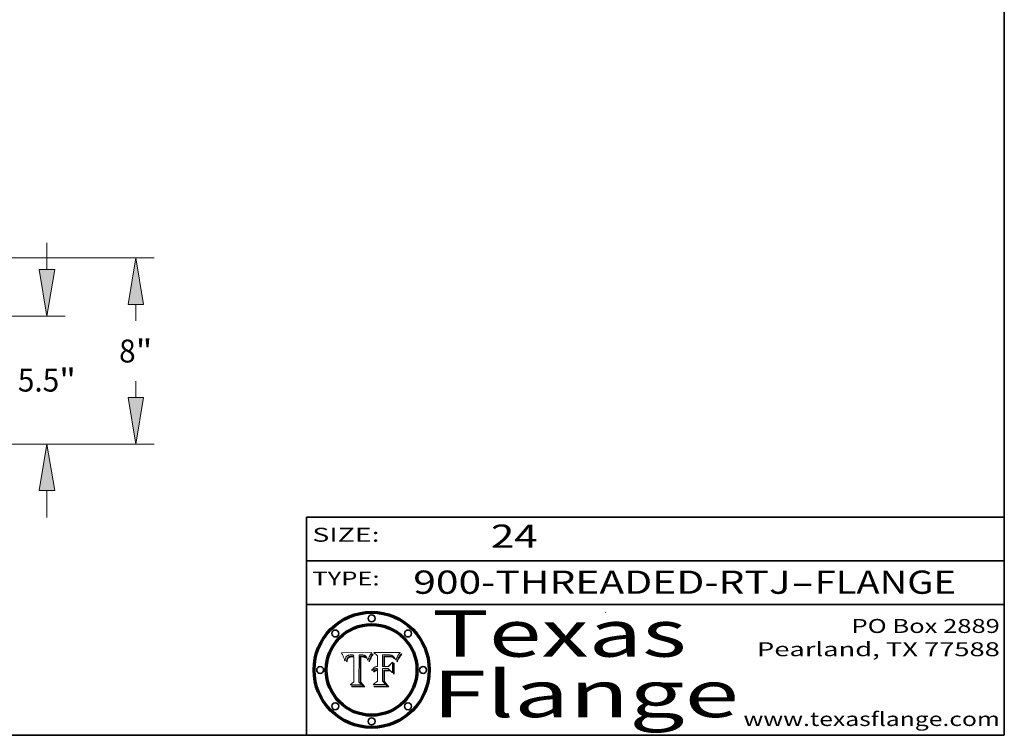
# Model space of a CAD drawing. Extents: x 0 to 10.8, y 0 to 8.2.
# Drawn here: x 6.5 to 10.8, y 0.2 to 3.3 of the extents above; entities that cross this region are included whole.
import ezdxf
from ezdxf.enums import TextEntityAlignment as Align

# ---------------------------------------------------------------- set-up
doc = ezdxf.new("R2010")
doc.units = 0
doc.header["$MEASUREMENT"] = 0
doc.layers.get('0').update_dxf_attribs({"lineweight": 13})
doc.layers.add('1', color=7, linetype='Continuous', lineweight=13)
doc.styles.get("Standard").update_dxf_attribs({"font": 'isocp.shx'})

# ---------------------------------------------------------------- blocks, each defined once
blk = doc.blocks.new('BLOCK1')
at = {"color": 7, "lineweight": 13, "ltscale": 0.03937}
for s, p, p2 in [('900-THREADED-RTJ', (8.208755, 0.858248), (9.831614, 0.858248)), ('FLANGE', (9.934662, 0.858248), (10.542282, 0.858248)), ('-', (9.833138, 0.858248), (9.933138, 0.858248))]:
    blk.add_text(s, height=0.1, dxfattribs=at).set_placement(p, p2, align=Align.FIT)
blk = doc.blocks.new('BLOCK2')
at = {"color": 7, "lineweight": 13, "ltscale": 0.03937}
blk.add_text('24', height=0.1, dxfattribs=at).set_placement((8.542453, 1.055967), (8.743977, 1.055967), align=Align.FIT)
blk = doc.blocks.new('BLOCK3')
at = {"color": 7, "lineweight": 13, "ltscale": 0.03937}
for s, p, p2 in [('PO Box 2889', (10.093103, 0.689966), (10.730818, 0.689966)), ('Pearland, TX 77588', (9.686702, 0.589966), (10.730818, 0.589966)), ('www.texasflange.com', (9.628644, 0.289966), (10.730818, 0.289966))]:
    blk.add_text(s, height=0.06, dxfattribs=at).set_placement(p, p2, align=Align.FIT)
blk = doc.blocks.new('BLOCK4')
at = {"color": 7, "lineweight": 13, "ltscale": 0.03937}
for s, p, p2 in [('Texas', (8.289209, 0.587871), (9.383692, 0.587871)), ('Flange', (8.289209, 0.327871), (9.608945, 0.327871))]:
    blk.add_text(s, height=0.2, dxfattribs=at).set_placement(p, p2, align=Align.FIT)
blk = doc.blocks.new('BLOCK5')
at = {"color": 7, "lineweight": 5, "ltscale": 0.00324}
blk.add_line((8.029831, 0.605292), (7.900255, 0.604209), dxfattribs=at)
at = {"color": 7, "lineweight": 5, "ltscale": 0.000103}
blk.add_line((7.900255, 0.604209), (7.902151, 0.600546), dxfattribs=at)
at = {"color": 7, "lineweight": 5, "ltscale": 0.0001}
blk.add_line((7.902151, 0.600546), (7.903945, 0.596951), dxfattribs=at)
at = {"color": 7, "lineweight": 5, "ltscale": 9.8e-05}
blk.add_line((7.903945, 0.596951), (7.905638, 0.593424), dxfattribs=at)
at = {"color": 7, "lineweight": 5, "ltscale": 9.5e-05}
for p, q in [((7.905638, 0.593424), (7.907229, 0.589967)), ((7.913659, 0.573722), (7.915938, 0.570681))]:
    blk.add_line(p, q, dxfattribs=at)
at = {"color": 7, "lineweight": 5, "ltscale": 4.6e-05}
for p, q in [((7.92553, 0.591923), (7.927152, 0.592775)), ((7.924381, 0.579533), (7.923684, 0.577847)), ((8.017528, 0.582038), (8.018235, 0.583734))]:
    blk.add_line(p, q, dxfattribs=at)
at = {"color": 7, "lineweight": 5, "ltscale": 4.8e-05}
for p, q in [((7.927152, 0.592775), (7.92893, 0.593513)), ((7.923684, 0.577847), (7.923073, 0.576006)), ((7.924766, 0.571259), (7.92513, 0.573132)), ((7.939577, 0.586511), (7.941484, 0.58673))]:
    blk.add_line(p, q, dxfattribs=at)
at = {"color": 7, "lineweight": 5, "ltscale": 5.1e-05}
for p, q in [((7.92893, 0.593513), (7.930864, 0.594138)), ((7.944881, 0.595532), (7.946936, 0.595454)), ((7.924478, 0.569252), (7.924766, 0.571259)), ((7.941484, 0.58673), (7.943519, 0.58686)), ((8.015467, 0.576534), (8.016143, 0.578438))]:
    blk.add_line(p, q, dxfattribs=at)
at = {"color": 7, "lineweight": 5, "ltscale": 5.4e-05}
for p, q in [((7.930864, 0.594138), (7.932953, 0.594648)), ((7.949034, 0.595323), (7.951177, 0.595142)), ((7.924266, 0.567111), (7.924478, 0.569252)), ((7.943519, 0.58686), (7.945682, 0.586905)), ((8.014147, 0.572519), (8.014802, 0.574562))]:
    blk.add_line(p, q, dxfattribs=at)
at = {"color": 7, "lineweight": 5, "ltscale": 5.7e-05}
for p, q in [((7.932953, 0.594648), (7.9352, 0.595046)), ((7.943286, 0.589667), (7.941029, 0.589518)), ((8.012525, 0.574142), (8.014147, 0.572519))]:
    blk.add_line(p, q, dxfattribs=at)
at = {"color": 7, "lineweight": 5, "ltscale": 6e-05}
for p, q in [((7.9352, 0.595046), (7.9376, 0.595331)), ((7.945682, 0.589716), (7.943286, 0.589667))]:
    blk.add_line(p, q, dxfattribs=at)
at = {"color": 7, "lineweight": 5, "ltscale": 6.4e-05}
blk.add_line((7.9376, 0.595331), (7.940158, 0.5955), dxfattribs=at)
at = {"color": 7, "lineweight": 5, "ltscale": 6.8e-05}
blk.add_line((7.940158, 0.5955), (7.94287, 0.595557), dxfattribs=at)
at = {"color": 7, "lineweight": 5, "ltscale": 5e-05}
for p, q in [((7.94287, 0.595557), (7.944881, 0.595532)), ((7.917966, 0.58224), (7.918703, 0.584081)), ((7.938912, 0.589269), (7.936934, 0.588921)), ((8.008726, 0.584579), (8.009591, 0.582795))]:
    blk.add_line(p, q, dxfattribs=at)
at = {"color": 7, "lineweight": 5, "ltscale": 5.3e-05}
for p, q in [((7.946936, 0.595454), (7.949034, 0.595323)), ((7.941029, 0.589518), (7.938912, 0.589269)), ((8.009591, 0.582795), (8.010404, 0.580859))]:
    blk.add_line(p, q, dxfattribs=at)
at = {"color": 7, "lineweight": 5, "ltscale": 5.5e-05}
for p, q in [((7.951177, 0.595142), (7.953361, 0.594908)), ((7.988236, 0.595943), (7.990431, 0.595799)), ((7.916824, 0.578087), (7.917339, 0.580242)), ((7.922543, 0.574013), (7.922096, 0.571866))]:
    blk.add_line(p, q, dxfattribs=at)
at = {"color": 7, "lineweight": 5, "ltscale": 0.000136}
blk.add_line((7.953361, 0.594908), (7.952171, 0.589608), dxfattribs=at)
at = {"color": 7, "lineweight": 5, "ltscale": 0.002931}
blk.add_line((7.974885, 0.478313), (7.976183, 0.595557), dxfattribs=at)
at = {"color": 7, "lineweight": 5, "ltscale": 4.9e-05}
for p, q in [((7.976183, 0.595557), (7.97813, 0.595713)), ((7.97813, 0.595713), (7.980077, 0.595835)), ((7.980077, 0.595835), (7.982024, 0.59592)), ((7.982024, 0.59592), (7.983971, 0.595973)), ((7.983971, 0.595973), (7.985918, 0.595991)), ((7.992506, 0.595562), (7.994457, 0.595229)), ((8.016143, 0.578438), (8.01683, 0.580272))]:
    blk.add_line(p, q, dxfattribs=at)
at = {"color": 7, "lineweight": 5, "ltscale": 5.8e-05}
for p, q in [((7.985918, 0.595991), (7.988236, 0.595943)), ((7.922096, 0.571866), (7.921734, 0.569565))]:
    blk.add_line(p, q, dxfattribs=at)
at = {"color": 7, "lineweight": 5, "ltscale": 5.2e-05}
for p, q in [((7.990431, 0.595799), (7.992506, 0.595562)), ((7.917339, 0.580242), (7.917966, 0.58224)), ((7.923073, 0.576006), (7.922543, 0.574013)), ((8.014802, 0.574562), (8.015467, 0.576534))]:
    blk.add_line(p, q, dxfattribs=at)
at = {"color": 7, "lineweight": 5, "ltscale": 4.7e-05}
for p, q in [((7.994457, 0.595229), (7.996287, 0.5948)), ((7.918703, 0.584081), (7.919549, 0.585767)), ((7.936934, 0.588921), (7.935095, 0.588473)), ((8.007806, 0.586212), (8.008726, 0.584579)), ((8.01683, 0.580272), (8.017528, 0.582038))]:
    blk.add_line(p, q, dxfattribs=at)
at = {"color": 7, "lineweight": 5, "ltscale": 4.5e-05}
for p, q in [((7.996287, 0.5948), (7.997995, 0.594276)), ((7.919549, 0.585767), (7.920506, 0.587294)), ((7.92513, 0.573132), (7.925573, 0.574872)), ((7.935095, 0.588473), (7.933397, 0.587925)), ((7.937799, 0.586203), (7.939577, 0.586511))]:
    blk.add_line(p, q, dxfattribs=at)
at = {"color": 7, "lineweight": 5, "ltscale": 4.3e-05}
for p, q in [((7.997995, 0.594276), (7.99958, 0.593658)), ((7.920506, 0.587294), (7.921574, 0.588665)), ((7.92516, 0.581064), (7.924381, 0.579533)), ((8.018954, 0.58536), (8.019684, 0.586917))]:
    blk.add_line(p, q, dxfattribs=at)
at = {"color": 7, "lineweight": 5, "ltscale": 4.1e-05}
for p, q in [((7.99958, 0.593658), (8.001043, 0.592944)), ((7.926023, 0.582444), (7.92516, 0.581064))]:
    blk.add_line(p, q, dxfattribs=at)
at = {"color": 7, "lineweight": 5, "ltscale": 3.9e-05}
for p, q in [((8.001043, 0.592944), (8.002384, 0.592136)), ((7.926968, 0.58367), (7.926023, 0.582444))]:
    blk.add_line(p, q, dxfattribs=at)
at = {"color": 7, "lineweight": 5, "ltscale": 0.0004}
blk.add_line((8.021177, 0.589826), (8.029019, 0.60375), dxfattribs=at)
at = {"color": 7, "lineweight": 5, "ltscale": 4.4e-05}
for p, q in [((8.029019, 0.60375), (8.029831, 0.605292)), ((7.924063, 0.590958), (7.92553, 0.591923)), ((8.006836, 0.587694), (8.007806, 0.586212)), ((8.018235, 0.583734), (8.018954, 0.58536))]:
    blk.add_line(p, q, dxfattribs=at)
at = {"color": 7, "lineweight": 5, "ltscale": 9.3e-05}
blk.add_line((7.907229, 0.589967), (7.908719, 0.58658), dxfattribs=at)
at = {"color": 7, "lineweight": 5, "ltscale": 9e-05}
blk.add_line((7.908719, 0.58658), (7.910106, 0.583262), dxfattribs=at)
at = {"color": 7, "lineweight": 5, "ltscale": 8.7e-05}
blk.add_line((7.910106, 0.583262), (7.911392, 0.580013), dxfattribs=at)
at = {"color": 7, "lineweight": 5, "ltscale": 8.5e-05}
blk.add_line((7.911392, 0.580013), (7.912577, 0.576833), dxfattribs=at)
at = {"color": 7, "lineweight": 5, "ltscale": 8.2e-05}
blk.add_line((7.912577, 0.576833), (7.913659, 0.573722), dxfattribs=at)
at = {"color": 7, "lineweight": 5, "ltscale": 6.6e-05}
blk.add_line((7.915938, 0.570681), (7.916123, 0.573306), dxfattribs=at)
at = {"color": 7, "lineweight": 5, "ltscale": 6.2e-05}
for p, q in [((7.916123, 0.573306), (7.916418, 0.575775)), ((7.921734, 0.569565), (7.921454, 0.567111)), ((8.011871, 0.576531), (8.012525, 0.574142))]:
    blk.add_line(p, q, dxfattribs=at)
at = {"color": 7, "lineweight": 5, "ltscale": 5.9e-05}
for p, q in [((7.916418, 0.575775), (7.916824, 0.578087)), ((8.011163, 0.578771), (8.011871, 0.576531))]:
    blk.add_line(p, q, dxfattribs=at)
at = {"color": 7, "lineweight": 5, "ltscale": 7e-05}
blk.add_line((7.921454, 0.567111), (7.924266, 0.567111), dxfattribs=at)
at = {"color": 7, "lineweight": 5, "ltscale": 4.2e-05}
for p, q in [((7.921574, 0.588665), (7.922751, 0.58988)), ((7.922751, 0.58988), (7.924063, 0.590958)), ((7.925573, 0.574872), (7.926092, 0.57648)), ((7.933397, 0.587925), (7.931839, 0.587279)), ((7.936151, 0.585809), (7.937799, 0.586203)), ((8.00581, 0.589025), (8.006836, 0.587694)), ((8.019684, 0.586917), (8.020426, 0.588405))]:
    blk.add_line(p, q, dxfattribs=at)
at = {"color": 7, "lineweight": 5, "ltscale": 7.7e-05}
blk.add_line((7.926092, 0.57648), (7.92736, 0.579297), dxfattribs=at)
at = {"color": 7, "lineweight": 5, "ltscale": 7.4e-05}
blk.add_line((7.929138, 0.585687), (7.926968, 0.58367), dxfattribs=at)
at = {"color": 7, "lineweight": 5, "ltscale": 6.9e-05}
for p, q in [((7.92736, 0.579297), (7.928935, 0.581582)), ((7.930843, 0.583356), (7.93324, 0.584759))]:
    blk.add_line(p, q, dxfattribs=at)
at = {"color": 7, "lineweight": 5, "ltscale": 6.5e-05}
blk.add_line((7.928935, 0.581582), (7.930843, 0.583356), dxfattribs=at)
at = {"color": 7, "lineweight": 5, "ltscale": 3.8e-05}
for p, q in [((7.930418, 0.586532), (7.929138, 0.585687)), ((7.93324, 0.584759), (7.93463, 0.585327)), ((8.002384, 0.592136), (8.003601, 0.591231)), ((8.003601, 0.591231), (8.004733, 0.590204))]:
    blk.add_line(p, q, dxfattribs=at)
at = {"color": 7, "lineweight": 5, "ltscale": 4e-05}
for p, q in [((7.931839, 0.587279), (7.930418, 0.586532)), ((7.93463, 0.585327), (7.936151, 0.585809)), ((8.004733, 0.590204), (8.00581, 0.589025)), ((8.020426, 0.588405), (8.021177, 0.589826))]:
    blk.add_line(p, q, dxfattribs=at)
at = {"color": 7, "lineweight": 5, "ltscale": 0.000162}
blk.add_line((7.952171, 0.589608), (7.945682, 0.589716), dxfattribs=at)
at = {"color": 7, "lineweight": 5, "ltscale": 0.000192}
blk.add_line((7.945682, 0.586905), (7.953361, 0.586796), dxfattribs=at)
at = {"color": 7, "lineweight": 5, "ltscale": 0.00269}
blk.add_line((7.953361, 0.586796), (7.953361, 0.479178), dxfattribs=at)
at = {"color": 7, "lineweight": 5, "ltscale": 5.6e-05}
blk.add_line((8.010404, 0.580859), (8.011163, 0.578771), dxfattribs=at)
at = {"color": 7, "lineweight": 5, "ltscale": 0.000493}
blk.add_line((7.953361, 0.479178), (7.93822, 0.466523), dxfattribs=at)
at = {"color": 7, "lineweight": 5, "ltscale": 0.001236}
blk.add_line((7.93822, 0.466523), (7.987647, 0.466523), dxfattribs=at)
at = {"color": 7, "lineweight": 5, "ltscale": 0.000434}
blk.add_line((7.987647, 0.466523), (7.974885, 0.478313), dxfattribs=at)
blk = doc.blocks.new('BLOCK6')
at = {"color": 7, "lineweight": 5, "ltscale": 0.000505}
blk.add_line((8.03978, 0.605292), (8.054382, 0.591339), dxfattribs=at)
at = {"color": 7, "lineweight": 5, "ltscale": 0.002807}
blk.add_line((8.152051, 0.605292), (8.03978, 0.605292), dxfattribs=at)
at = {"color": 7, "lineweight": 5, "ltscale": 0.001265}
blk.add_line((8.076014, 0.545696), (8.076014, 0.596315), dxfattribs=at)
at = {"color": 7, "lineweight": 5, "ltscale": 0.0001}
blk.add_line((8.076014, 0.596315), (8.080016, 0.596207), dxfattribs=at)
at = {"color": 7, "lineweight": 5, "ltscale": 0.000262}
blk.add_line((8.080016, 0.596207), (8.090507, 0.596099), dxfattribs=at)
at = {"color": 7, "lineweight": 5, "ltscale": 0.000154}
blk.add_line((8.090507, 0.596099), (8.096672, 0.596207), dxfattribs=at)
at = {"color": 7, "lineweight": 5, "ltscale": 8e-05}
for p, q in [((8.096672, 0.596207), (8.099887, 0.596163)), ((8.054382, 0.545696), (8.051189, 0.545309))]:
    blk.add_line(p, q, dxfattribs=at)
at = {"color": 7, "lineweight": 5, "ltscale": 7.6e-05}
for p, q in [((8.099887, 0.596163), (8.102909, 0.596033)), ((8.051189, 0.545309), (8.048231, 0.544665))]:
    blk.add_line(p, q, dxfattribs=at)
at = {"color": 7, "lineweight": 5, "ltscale": 7.1e-05}
for p, q in [((8.102909, 0.596033), (8.10574, 0.595817)), ((8.094107, 0.590747), (8.091251, 0.590682)), ((8.113329, 0.586844), (8.116087, 0.586202)), ((8.140617, 0.587735), (8.14189, 0.590261))]:
    blk.add_line(p, q, dxfattribs=at)
at = {"color": 7, "lineweight": 5, "ltscale": 6.6e-05}
for p, q in [((8.10574, 0.595817), (8.108379, 0.595514)), ((8.118538, 0.585356), (8.120915, 0.584246)), ((8.128628, 0.582951), (8.130044, 0.580736)), ((8.03873, 0.539544), (8.036938, 0.537626)), ((8.040755, 0.541208), (8.03873, 0.539544))]:
    blk.add_line(p, q, dxfattribs=at)
at = {"color": 7, "lineweight": 5, "ltscale": 6.2e-05}
blk.add_line((8.108379, 0.595514), (8.110827, 0.595125), dxfattribs=at)
at = {"color": 7, "lineweight": 5, "ltscale": 5.8e-05}
for p, q in [((8.110827, 0.595125), (8.113085, 0.594648)), ((8.090491, 0.587792), (8.092805, 0.5879)), ((8.134311, 0.572844), (8.135177, 0.575007))]:
    blk.add_line(p, q, dxfattribs=at)
at = {"color": 7, "lineweight": 5, "ltscale": 5.4e-05}
for p, q in [((8.113085, 0.594648), (8.11515, 0.594086)), ((8.150747, 0.603555), (8.152051, 0.605292)), ((8.033725, 0.528606), (8.035222, 0.530168))]:
    blk.add_line(p, q, dxfattribs=at)
at = {"color": 7, "lineweight": 5, "ltscale": 5e-05}
for p, q in [((8.11515, 0.594086), (8.117024, 0.593438)), ((8.106191, 0.5877), (8.108179, 0.58754)), ((8.049152, 0.536744), (8.051138, 0.536826))]:
    blk.add_line(p, q, dxfattribs=at)
at = {"color": 7, "lineweight": 5, "ltscale": 4.6e-05}
for p, q in [((8.117024, 0.593438), (8.118707, 0.592701)), ((8.1473, 0.598802), (8.148372, 0.600311)), ((8.121594, 0.59091), (8.122994, 0.589734)), ((8.138474, 0.583019), (8.13922, 0.584714)), ((8.039021, 0.52592), (8.037725, 0.524604)), ((8.048522, 0.530904), (8.046733, 0.53042))]:
    blk.add_line(p, q, dxfattribs=at)
at = {"color": 7, "lineweight": 5, "ltscale": 4.3e-05}
for p, q in [((8.118707, 0.592701), (8.120198, 0.591881)), ((8.110031, 0.587343), (8.111747, 0.587112)), ((8.120198, 0.591881), (8.121594, 0.59091)), ((8.13922, 0.584714), (8.139935, 0.586286))]:
    blk.add_line(p, q, dxfattribs=at)
at = {"color": 7, "lineweight": 5, "ltscale": 6.9e-05}
for p, q in [((8.143089, 0.592394), (8.144543, 0.594729)), ((8.123219, 0.582873), (8.125449, 0.581235)), ((8.03538, 0.535451), (8.034058, 0.533022)), ((8.045504, 0.543768), (8.043013, 0.542615))]:
    blk.add_line(p, q, dxfattribs=at)
at = {"color": 7, "lineweight": 5, "ltscale": 3.8e-05}
blk.add_line((8.144543, 0.594729), (8.145386, 0.596012), dxfattribs=at)
at = {"color": 7, "lineweight": 5, "ltscale": 4.1e-05}
for p, q in [((8.145386, 0.596012), (8.146304, 0.597369)), ((8.042372, 0.524592), (8.04373, 0.525533)), ((8.04373, 0.525533), (8.045129, 0.526349)), ((8.051138, 0.536826), (8.052773, 0.536748)), ((8.052737, 0.528543), (8.054382, 0.528606))]:
    blk.add_line(p, q, dxfattribs=at)
at = {"color": 7, "lineweight": 5, "ltscale": 4.4e-05}
for p, q in [((8.146304, 0.597369), (8.1473, 0.598802)), ((8.03978, 0.522333), (8.041057, 0.523526))]:
    blk.add_line(p, q, dxfattribs=at)
at = {"color": 7, "lineweight": 5, "ltscale": 4.9e-05}
for p, q in [((8.148372, 0.600311), (8.149522, 0.601895)), ((8.094938, 0.587964), (8.09689, 0.587987)), ((8.122994, 0.589734), (8.124398, 0.58835)), ((8.137697, 0.581201), (8.138474, 0.583019)), ((8.038381, 0.532799), (8.04004, 0.533868)), ((8.047222, 0.536498), (8.049152, 0.536744)), ((8.052347, 0.531458), (8.050394, 0.531249))]:
    blk.add_line(p, q, dxfattribs=at)
at = {"color": 7, "lineweight": 5, "ltscale": 5.2e-05}
for p, q in [((8.149522, 0.601895), (8.150747, 0.603555)), ((8.035222, 0.530168), (8.036774, 0.531566))]:
    blk.add_line(p, q, dxfattribs=at)
at = {"color": 7, "lineweight": 5, "ltscale": 0.001141}
blk.add_line((8.054382, 0.591339), (8.054382, 0.545696), dxfattribs=at)
at = {"color": 7, "lineweight": 5, "ltscale": 7.8e-05}
for p, q in [((8.085749, 0.590474), (8.082612, 0.590366)), ((8.117954, 0.587933), (8.115029, 0.588965))]:
    blk.add_line(p, q, dxfattribs=at)
at = {"color": 7, "lineweight": 5, "ltscale": 0.001117}
blk.add_line((8.082612, 0.590366), (8.082612, 0.545696), dxfattribs=at)
at = {"color": 7, "lineweight": 5, "ltscale": 6.7e-05}
for p, q in [((8.085316, 0.587445), (8.087994, 0.58764)), ((8.120915, 0.584246), (8.123219, 0.582873)), ((8.036938, 0.537626), (8.03538, 0.535451)), ((8.043013, 0.542615), (8.040755, 0.541208))]:
    blk.add_line(p, q, dxfattribs=at)
at = {"color": 7, "lineweight": 5, "ltscale": 0.001044}
blk.add_line((8.085316, 0.545696), (8.085316, 0.587445), dxfattribs=at)
at = {"color": 7, "lineweight": 5, "ltscale": 6.8e-05}
for p, q in [((8.088465, 0.590591), (8.085749, 0.590474)), ((8.122807, 0.58518), (8.120546, 0.586671))]:
    blk.add_line(p, q, dxfattribs=at)
at = {"color": 7, "lineweight": 5, "ltscale": 6.3e-05}
for p, q in [((8.087994, 0.58764), (8.090491, 0.587792)), ((8.09689, 0.587987), (8.099417, 0.587969)), ((8.126338, 0.581511), (8.124737, 0.583461)), ((8.127607, 0.579333), (8.126338, 0.581511))]:
    blk.add_line(p, q, dxfattribs=at)
at = {"color": 7, "lineweight": 5, "ltscale": 7e-05}
for p, q in [((8.091251, 0.590682), (8.088465, 0.590591)), ((8.130044, 0.580736), (8.131463, 0.578313))]:
    blk.add_line(p, q, dxfattribs=at)
at = {"color": 7, "lineweight": 5, "ltscale": 5.3e-05}
for p, q in [((8.092805, 0.5879), (8.094938, 0.587964)), ((8.104068, 0.587826), (8.106191, 0.5877)), ((8.124398, 0.58835), (8.125804, 0.586758)), ((8.136889, 0.57926), (8.137697, 0.581201))]:
    blk.add_line(p, q, dxfattribs=at)
at = {"color": 7, "lineweight": 5, "ltscale": 7.3e-05}
blk.add_line((8.097032, 0.590786), (8.094107, 0.590747), dxfattribs=at)
at = {"color": 7, "lineweight": 5, "ltscale": 7.5e-05}
for p, q in [((8.100026, 0.590798), (8.097032, 0.590786)), ((8.131463, 0.578313), (8.132887, 0.575682))]:
    blk.add_line(p, q, dxfattribs=at)
at = {"color": 7, "lineweight": 5, "ltscale": 6e-05}
blk.add_line((8.099417, 0.587969), (8.101811, 0.587915), dxfattribs=at)
at = {"color": 7, "lineweight": 5, "ltscale": 0.000106}
blk.add_line((8.104273, 0.590684), (8.100026, 0.590798), dxfattribs=at)
at = {"color": 7, "lineweight": 5, "ltscale": 0.000629}
blk.add_line((8.118953, 0.563975), (8.101647, 0.545696), dxfattribs=at)
at = {"color": 7, "lineweight": 5, "ltscale": 5.6e-05}
for p, q in [((8.101811, 0.587915), (8.104068, 0.587826)), ((8.136049, 0.577196), (8.136889, 0.57926))]:
    blk.add_line(p, q, dxfattribs=at)
at = {"color": 7, "lineweight": 5, "ltscale": 9.8e-05}
blk.add_line((8.108189, 0.59034), (8.104273, 0.590684), dxfattribs=at)
at = {"color": 7, "lineweight": 5, "ltscale": 4.7e-05}
for p, q in [((8.108179, 0.58754), (8.110031, 0.587343)), ((8.032967, 0.530337), (8.033725, 0.528606))]:
    blk.add_line(p, q, dxfattribs=at)
at = {"color": 7, "lineweight": 5, "ltscale": 9.1e-05}
blk.add_line((8.111775, 0.589767), (8.108189, 0.59034), dxfattribs=at)
at = {"color": 7, "lineweight": 5, "ltscale": 4e-05}
for p, q in [((8.111747, 0.587112), (8.113329, 0.586844)), ((8.139935, 0.586286), (8.140617, 0.587735)), ((8.045129, 0.526349), (8.046567, 0.527039)), ((8.046567, 0.527039), (8.048048, 0.527603)), ((8.048048, 0.527603), (8.049571, 0.528042)), ((8.049571, 0.528042), (8.051134, 0.528356)), ((8.051134, 0.528356), (8.052737, 0.528543)), ((8.052773, 0.536748), (8.054382, 0.53661))]:
    blk.add_line(p, q, dxfattribs=at)
at = {"color": 7, "lineweight": 5, "ltscale": 8.4e-05}
blk.add_line((8.115029, 0.588965), (8.111775, 0.589767), dxfattribs=at)
at = {"color": 7, "lineweight": 5, "ltscale": 6.5e-05}
for p, q in [((8.116087, 0.586202), (8.118538, 0.585356)), ((8.124737, 0.583461), (8.122807, 0.58518))]:
    blk.add_line(p, q, dxfattribs=at)
at = {"color": 7, "lineweight": 5, "ltscale": 7.2e-05}
for p, q in [((8.120546, 0.586671), (8.117954, 0.587933)), ((8.125449, 0.581235), (8.127607, 0.579333)), ((8.034058, 0.533022), (8.032967, 0.530337)), ((8.048231, 0.544665), (8.045504, 0.543768))]:
    blk.add_line(p, q, dxfattribs=at)
at = {"color": 7, "lineweight": 5, "ltscale": 0.001133}
blk.add_line((8.118953, 0.518655), (8.118953, 0.563975), dxfattribs=at)
at = {"color": 7, "lineweight": 5, "ltscale": 5.7e-05}
blk.add_line((8.125804, 0.586758), (8.127215, 0.584958), dxfattribs=at)
at = {"color": 7, "lineweight": 5, "ltscale": 6.1e-05}
for p, q in [((8.127215, 0.584958), (8.128628, 0.582951)), ((8.14189, 0.590261), (8.143089, 0.592394))]:
    blk.add_line(p, q, dxfattribs=at)
at = {"color": 7, "lineweight": 5, "ltscale": 7.9e-05}
blk.add_line((8.132887, 0.575682), (8.134311, 0.572844), dxfattribs=at)
at = {"color": 7, "lineweight": 5, "ltscale": 5.9e-05}
blk.add_line((8.135177, 0.575007), (8.136049, 0.577196), dxfattribs=at)
at = {"color": 7, "lineweight": 5, "ltscale": 5.1e-05}
for p, q in [((8.036774, 0.531566), (8.038381, 0.532799)), ((8.054382, 0.531527), (8.052347, 0.531458))]:
    blk.add_line(p, q, dxfattribs=at)
at = {"color": 7, "lineweight": 5, "ltscale": 7.7e-05}
blk.add_line((8.037725, 0.524604), (8.03978, 0.522333), dxfattribs=at)
at = {"color": 7, "lineweight": 5, "ltscale": 4.5e-05}
for p, q in [((8.0404, 0.527097), (8.039021, 0.52592)), ((8.041859, 0.528135), (8.0404, 0.527097)), ((8.043403, 0.529035), (8.041859, 0.528135)), ((8.045027, 0.529796), (8.043403, 0.529035)), ((8.046733, 0.53042), (8.045027, 0.529796))]:
    blk.add_line(p, q, dxfattribs=at)
at = {"color": 7, "lineweight": 5, "ltscale": 4.8e-05}
for p, q in [((8.04004, 0.533868), (8.041754, 0.534771)), ((8.041754, 0.534771), (8.043522, 0.535512)), ((8.043522, 0.535512), (8.045345, 0.536087)), ((8.045345, 0.536087), (8.047222, 0.536498)), ((8.050394, 0.531249), (8.048522, 0.530904))]:
    blk.add_line(p, q, dxfattribs=at)
at = {"color": 7, "lineweight": 5, "ltscale": 4.2e-05}
blk.add_line((8.041057, 0.523526), (8.042372, 0.524592), dxfattribs=at)
at = {"color": 7, "lineweight": 5, "ltscale": 0.000127}
blk.add_line((8.054382, 0.53661), (8.054382, 0.531527), dxfattribs=at)
at = {"color": 7, "lineweight": 5, "ltscale": 0.001163}
blk.add_line((8.054382, 0.528606), (8.054382, 0.482097), dxfattribs=at)
at = {"color": 7, "lineweight": 5, "ltscale": 0.000165}
blk.add_line((8.082612, 0.545696), (8.076014, 0.545696), dxfattribs=at)
at = {"color": 7, "lineweight": 5, "ltscale": 0.001363}
blk.add_line((8.076014, 0.482097), (8.076014, 0.53661), dxfattribs=at)
at = {"color": 7, "lineweight": 5, "ltscale": 0.000619}
blk.add_line((8.076014, 0.53661), (8.100782, 0.53661), dxfattribs=at)
at = {"color": 7, "lineweight": 5, "ltscale": 0.000408}
blk.add_line((8.101647, 0.545696), (8.085316, 0.545696), dxfattribs=at)
at = {"color": 7, "lineweight": 5, "ltscale": 0.000639}
blk.add_line((8.100782, 0.53661), (8.118953, 0.518655), dxfattribs=at)
at = {"color": 7, "lineweight": 5, "ltscale": 0.000564}
blk.add_line((8.054382, 0.482097), (8.036753, 0.468038), dxfattribs=at)
at = {"color": 7, "lineweight": 5, "ltscale": 0.001328}
blk.add_line((8.036753, 0.468038), (8.089859, 0.468038), dxfattribs=at)
at = {"color": 7, "lineweight": 5, "ltscale": 0.000493}
blk.add_line((8.089859, 0.468038), (8.076014, 0.482097), dxfattribs=at)
blk = doc.blocks.new('BLOCK24')
at = {"color": 7, "lineweight": 13, "ltscale": 0.03937}
for p, q in [((30.337683, 7.499972), (30.337683, 8.649606)), ((21.287402, 5.5), (31.125085, 5.5)), ((21.287402, 0), (31.125085, 0)), ((30.337683, -3.149606), (30.337683, -1.999972))]:
    blk.add_line(p, q, dxfattribs=at)
for points in [[(30.004357, 7.499972), (30.337683, 5.5), (30.671012, 7.499972)], [(30.671012, -1.999972), (30.337683, 0), (30.004357, -1.999972)]]:
    blk.add_lwpolyline(points, close=True, dxfattribs=at)
for points in [[(30.004357, 7.499972), (30.337683, 5.5), (30.004357, 7.499972), (30.671012, 7.499972)], [(30.671012, -1.999972), (30.337683, 0), (30.671012, -1.999972), (30.004357, -1.999972)]]:
    blk.add_solid(points, dxfattribs=at)
for s, p, p2 in [('5.5', (29.087837, 2.257874), (30.865748, 2.257874)), ('"', (30.865745, 2.257874), (31.587532, 2.257874))]:
    blk.add_text(s, height=0.984252, dxfattribs=at).set_placement(p, p2, align=Align.FIT)
blk = doc.blocks.new('BLOCK25')
at = {"color": 7, "lineweight": 13, "ltscale": 0.03937}
for p, q in [((15.046238, 8), (34.944167, 8)), ((21.287402, 0), (34.944167, 0))]:
    blk.add_line(p, q, dxfattribs=at)
at = {"color": 7, "lineweight": 13, "ltscale": 0.017698}
for p, q in [((34.156766, 5.292126), (34.156766, 6.000028)), ((34.156766, 1.999972), (34.156766, 2.707874))]:
    blk.add_line(p, q, dxfattribs=at)
at = {"color": 7, "lineweight": 13, "ltscale": 0.03937}
for points in [[(34.490095, 6.000028), (34.156766, 8), (33.823439, 6.000028)], [(33.823439, 1.999972), (34.156766, 0), (34.490095, 1.999972)]]:
    blk.add_lwpolyline(points, close=True, dxfattribs=at)
for points in [[(34.490095, 6.000028), (34.156766, 8), (34.490095, 6.000028), (33.823439, 6.000028)], [(33.823439, 1.999972), (34.156766, 0), (33.823439, 1.999972), (34.490095, 1.999972)]]:
    blk.add_solid(points, dxfattribs=at)
for s, p, p2 in [('8', (33.440292, 3.507874), (34.151458, 3.507874)), ('"', (34.151455, 3.507874), (34.873242, 3.507874))]:
    blk.add_text(s, height=0.984252, dxfattribs=at).set_placement(p, p2, align=Align.FIT)

msp = doc.modelspace()

# ---------------------------------------------------------------- linework, layer by layer
at = {"color": 7, "lineweight": 13, "ltscale": 0.03937}
for points in [[(8.0298, 0.6053), (8.029, 0.6038), (8.0212, 0.5898), (8.0204, 0.5884), (8.0197, 0.5869), (8.019, 0.5854), (8.0182, 0.5837), (8.0175, 0.582), (8.0168, 0.5803), (8.0161, 0.5784), (8.0155, 0.5765), (8.0148, 0.5746), (8.0141, 0.5725), (8.0125, 0.5741), (8.0119, 0.5765), (8.0112, 0.5788), (8.0104, 0.5809), (8.0096, 0.5828), (8.0087, 0.5846), (8.0078, 0.5862), (8.0068, 0.5877), (8.0058, 0.589), (8.0047, 0.5902), (8.0036, 0.5912), (8.0024, 0.5921), (8.001, 0.5929), (7.9996, 0.5937), (7.998, 0.5943), (7.9963, 0.5948), (7.9945, 0.5952), (7.9925, 0.5956), (7.9904, 0.5958), (7.9882, 0.5959), (7.9859, 0.596), (7.984, 0.596), (7.982, 0.5959), (7.9801, 0.5958), (7.9781, 0.5957), (7.9762, 0.5956), (7.9749, 0.4783), (7.9876, 0.4665), (7.9382, 0.4665), (7.9534, 0.4792), (7.9534, 0.5868), (7.9457, 0.5869), (7.9435, 0.5869), (7.9415, 0.5867), (7.9396, 0.5865), (7.9378, 0.5862), (7.9362, 0.5858), (7.9346, 0.5853), (7.9332, 0.5848), (7.9308, 0.5834), (7.9289, 0.5816), (7.9274, 0.5793), (7.9261, 0.5765), (7.9256, 0.5749), (7.9251, 0.5731), (7.9248, 0.5713), (7.9245, 0.5693), (7.9243, 0.5671), (7.9215, 0.5671), (7.9217, 0.5696), (7.9221, 0.5719), (7.9225, 0.574), (7.9231, 0.576), (7.9237, 0.5778), (7.9244, 0.5795), (7.9252, 0.5811), (7.926, 0.5824), (7.927, 0.5837), (7.9291, 0.5857), (7.9304, 0.5865), (7.9318, 0.5873), (7.9334, 0.5879), (7.9351, 0.5885), (7.9369, 0.5889), (7.9389, 0.5893), (7.941, 0.5895), (7.9433, 0.5897), (7.9457, 0.5897), (7.9522, 0.5896), (7.9534, 0.5949), (7.9512, 0.5951), (7.949, 0.5953), (7.9469, 0.5955), (7.9449, 0.5955), (7.9429, 0.5956), (7.9402, 0.5955), (7.9376, 0.5953), (7.9352, 0.595), (7.933, 0.5946), (7.9309, 0.5941), (7.9289, 0.5935), (7.9272, 0.5928), (7.9255, 0.5919), (7.9241, 0.591), (7.9228, 0.5899), (7.9216, 0.5887), (7.9205, 0.5873), (7.9195, 0.5858), (7.9187, 0.5841), (7.918, 0.5822), (7.9173, 0.5802), (7.9168, 0.5781), (7.9164, 0.5758), (7.9161, 0.5733), (7.9159, 0.5707), (7.9137, 0.5737), (7.9126, 0.5768), (7.9114, 0.58), (7.9101, 0.5833), (7.9087, 0.5866), (7.9072, 0.59), (7.9056, 0.5934), (7.9039, 0.597), (7.9022, 0.6005), (7.9003, 0.6042)], [(8.0366, 0.5985), (8.0351, 0.5964), (8.0336, 0.5942), (8.0321, 0.5916), (8.0306, 0.5889), (8.029, 0.5858), (8.0274, 0.5825), (8.0258, 0.579), (8.0242, 0.5752), (8.0226, 0.5712), (8.021, 0.5669), (8.0181, 0.5679), (8.0201, 0.5732), (8.0217, 0.5773), (8.0232, 0.581), (8.0248, 0.5846), (8.0263, 0.5878), (8.0279, 0.5908), (8.0294, 0.5935), (8.0309, 0.5959), (8.0324, 0.5981), (8.0339, 0.6)], [(8.0398, 0.6053), (8.1521, 0.6053), (8.1507, 0.6036), (8.1495, 0.6019), (8.1484, 0.6003), (8.1473, 0.5988), (8.1463, 0.5974), (8.1454, 0.596), (8.1445, 0.5947), (8.1431, 0.5924), (8.1419, 0.5903), (8.1406, 0.5877), (8.1399, 0.5863), (8.1392, 0.5847), (8.1385, 0.583), (8.1377, 0.5812), (8.1369, 0.5793), (8.136, 0.5772), (8.1352, 0.575), (8.1343, 0.5728), (8.1329, 0.5757), (8.1315, 0.5783), (8.13, 0.5807), (8.1286, 0.583), (8.1272, 0.585), (8.1258, 0.5868), (8.1244, 0.5884), (8.123, 0.5897), (8.1216, 0.5909), (8.1202, 0.5919), (8.1187, 0.5927), (8.117, 0.5934), (8.1151, 0.5941), (8.1131, 0.5946), (8.1108, 0.5951), (8.1084, 0.5955), (8.1057, 0.5958), (8.1029, 0.596), (8.0999, 0.5962), (8.0967, 0.5962), (8.0905, 0.5961), (8.08, 0.5962), (8.076, 0.5963), (8.076, 0.5457), (8.0826, 0.5457), (8.0826, 0.5904), (8.0857, 0.5905), (8.0885, 0.5906), (8.0913, 0.5907), (8.0941, 0.5907), (8.097, 0.5908), (8.1, 0.5908), (8.1043, 0.5907), (8.1082, 0.5903), (8.1118, 0.5898), (8.115, 0.589), (8.118, 0.5879), (8.1205, 0.5867), (8.1228, 0.5852), (8.1247, 0.5835), (8.1263, 0.5815), (8.1276, 0.5793), (8.1254, 0.5812), (8.1232, 0.5829), (8.1209, 0.5842), (8.1185, 0.5854), (8.1161, 0.5862), (8.1133, 0.5868), (8.1117, 0.5871), (8.11, 0.5873), (8.1082, 0.5875), (8.1062, 0.5877), (8.1041, 0.5878), (8.1018, 0.5879), (8.0994, 0.588), (8.0969, 0.588), (8.0949, 0.588), (8.0928, 0.5879), (8.0905, 0.5878), (8.088, 0.5876), (8.0853, 0.5874), (8.0853, 0.5457), (8.1016, 0.5457), (8.119, 0.564), (8.119, 0.5187), (8.1008, 0.5366), (8.076, 0.5366), (8.076, 0.4821), (8.0899, 0.468), (8.0368, 0.468), (8.0544, 0.4821), (8.0544, 0.5286), (8.0527, 0.5285), (8.0511, 0.5284), (8.0496, 0.528), (8.048, 0.5276), (8.0466, 0.527), (8.0451, 0.5263), (8.0437, 0.5255), (8.0424, 0.5246), (8.0411, 0.5235), (8.0398, 0.5223), (8.0377, 0.5246), (8.039, 0.5259), (8.0404, 0.5271), (8.0419, 0.5281), (8.0434, 0.529), (8.045, 0.5298), (8.0467, 0.5304), (8.0485, 0.5309), (8.0504, 0.5312), (8.0523, 0.5315), (8.0544, 0.5315), (8.0544, 0.5366), (8.0528, 0.5367), (8.0511, 0.5368), (8.0492, 0.5367), (8.0472, 0.5365), (8.0453, 0.5361), (8.0435, 0.5355), (8.0418, 0.5348), (8.04, 0.5339), (8.0384, 0.5328), (8.0368, 0.5316), (8.0352, 0.5302), (8.0337, 0.5286), (8.033, 0.5303), (8.0341, 0.533), (8.0354, 0.5355), (8.0369, 0.5376), (8.0387, 0.5395), (8.0408, 0.5412), (8.043, 0.5426), (8.0455, 0.5438), (8.0482, 0.5447), (8.0512, 0.5453), (8.0544, 0.5457), (8.0544, 0.5913)], [(8.1603, 0.5987), (8.1573, 0.5951), (8.1545, 0.5916), (8.152, 0.5881), (8.1497, 0.5847), (8.1477, 0.5814), (8.1458, 0.5781), (8.1442, 0.5749), (8.1429, 0.5717), (8.1417, 0.5686), (8.1408, 0.5656), (8.1385, 0.5671), (8.1395, 0.5705), (8.1406, 0.5739), (8.142, 0.5773), (8.1437, 0.5806), (8.1455, 0.584), (8.1476, 0.5873), (8.15, 0.5906), (8.1525, 0.5939), (8.1553, 0.5972), (8.1583, 0.6005)], [(8.0078, 0.5816), (8.0061, 0.5826), (8.0043, 0.5836), (8.0025, 0.5844), (8.0007, 0.5851), (7.9987, 0.5857), (7.9968, 0.5861), (7.9947, 0.5865), (7.9926, 0.5868), (7.9905, 0.587), (7.9883, 0.587), (7.9868, 0.587), (7.9852, 0.5869), (7.9836, 0.5868), (7.9835, 0.478), (8.0007, 0.4577), (7.9455, 0.4577), (7.943, 0.4606), (7.9948, 0.4606), (7.9803, 0.4771), (7.9803, 0.5898), (7.9861, 0.5899), (7.9882, 0.5899), (7.9901, 0.5899), (7.9919, 0.5898), (7.9935, 0.5897), (7.9951, 0.5895), (7.9978, 0.5891), (8.0001, 0.5886), (8.0019, 0.5879), (8.0035, 0.587), (8.0049, 0.5858), (8.0062, 0.5843), (8.0073, 0.5826)], [(8.1268, 0.5602), (8.1268, 0.5135), (8.124, 0.5151), (8.124, 0.5618)], [(8.1075, 0.5275), (8.0853, 0.5275), (8.0853, 0.4812), (8.1044, 0.4577), (8.0417, 0.4577), (8.039, 0.4606), (8.0983, 0.4606), (8.0826, 0.4799), (8.0826, 0.5304), (8.1044, 0.5304)]]:
    msp.add_lwpolyline(points, close=True, dxfattribs=at)
at = {"color": 7, "lineweight": 70, "ltscale": 0.03937}
for radius in [0.2475, 0.195]:
    msp.add_circle((8.0298, 0.5312), radius, dxfattribs=at)
at = {"color": 7, "lineweight": 35, "ltscale": 0.03937}
for centre in [(8.0298, 0.7525), (7.8733, 0.6877), (8.1862, 0.6877), (7.8085, 0.5312), (8.251, 0.5312), (7.8733, 0.3748), (8.1862, 0.3748), (8.0298, 0.31)]:
    msp.add_circle(centre, 0.015, dxfattribs=at)
at = {"color": 7, "lineweight": 5, "ltscale": 0.03937}
msp.add_point((8.0298, 0.5312), dxfattribs=at)
at = {"layer": '1', "color": 7, "lineweight": 35, "ltscale": 0.03937}
for p, q in [((10.75, 8.25), (10.75, 0.25)), ((7.75, 1.1875), (10.75, 1.1875)), ((7.75, 1.1875), (7.75, 0.25)), ((7.75, 1), (10.75, 1)), ((7.75, 0.8125), (10.75, 0.8125)), ((0.25, 0.25), (10.75, 0.25))]:
    msp.add_line(p, q, dxfattribs=at)
at = {"layer": '1', "color": 7, "lineweight": 35, "ltscale": 3.2e-05}
msp.add_line((9.0357, 0.7788), (9.0369, 0.7784), dxfattribs=at)

# ---------------------------------------------------------------- block references
at = {"lineweight": 0, "xscale": 0.1, "yscale": 0.1, "zscale": 0.1}
for name in ['BLOCK24', 'BLOCK25']:
    msp.add_blockref(name, (3.6, 1.502), dxfattribs=at)
at = {"lineweight": 0}
for name in ['BLOCK2', 'BLOCK1', 'BLOCK4', 'BLOCK3', 'BLOCK5', 'BLOCK6']:
    msp.add_blockref(name, (0, 0), dxfattribs=at)

# ---------------------------------------------------------------- texts
at = {"color": 7, "lineweight": 13, "ltscale": 0.03937}
for s, p, p2 in [('SIZE:', (7.7748, 1.0822), (8.0641, 1.0822)), ('TYPE:', (7.7748, 0.8942), (8.0641, 0.8942))]:
    msp.add_text(s, height=0.06, dxfattribs=at).set_placement(p, p2, align=Align.FIT)

doc.saveas('drawing.dxf')
